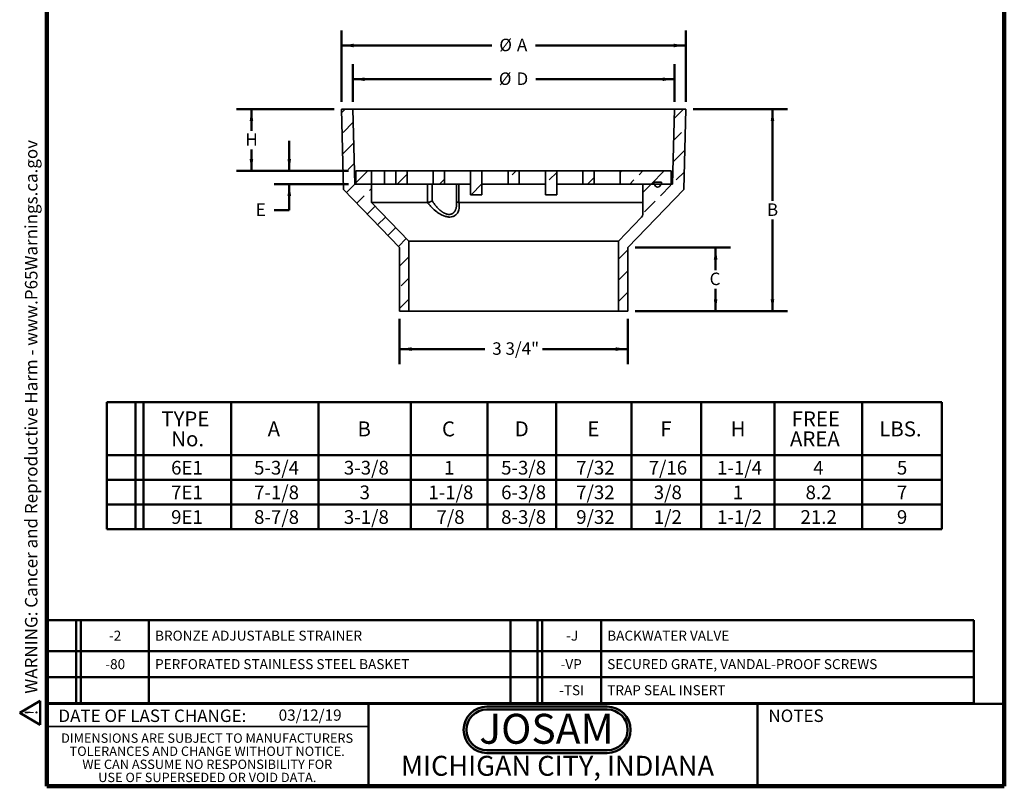
# Model space of a CAD drawing. Units: inches. Extents: x 0.2 to 8.4, y 0.1 to 10.9.
# Drawn here: x 0.2 to 8.4, y 0.1 to 6.5 of the extents above; entities that cross this region are included whole.
import ezdxf

# ---------------------------------------------------------------- set-up
doc = ezdxf.new("R2010")
doc.units = ezdxf.units.IN
doc.header["$MEASUREMENT"] = 0
doc.layers.add('WALL', color=7, linetype='Continuous', lineweight=50)
doc.styles.add('SLDTEXTSTYLE0', font='TXT', dxfattribs={"width": 0.605})
doc.styles.add('SLDTEXTSTYLE1', font='TXT', dxfattribs={"width": 0.7})
doc.dimstyles.new('SLDDIMSTYLE0', dxfattribs={"dimtxt": 0.101115, "dimasz": 0.1, "dimexe": 0, "dimexo": 0.0625, "dimgap": 0.025279, "dimtad": 0, "dimtih": 1, "dimtoh": 1, "dimlfac": 2, "dimrnd": 1e-09, "dimzin": 12, "dimdsep": 46, "dimlunit": 5, "dimtxsty": 'SLDTEXTSTYLE0', "dimsah": 1, "dimcen": 0.09, "dimadec": 0, "dimazin": 3, "dimtfac": 1, "dimtdec": 3, "dimtmove": 0, "dimatfit": 0, "dimfxl": 0, "dimfrac": 2, "dimtolj": 1, "dimtzin": 12, "dimarcsym": 0})
doc.dimstyles.new('SLDDIMSTYLE1', dxfattribs={"dimtxt": 0.101115, "dimasz": 0.1, "dimexe": 0, "dimexo": 0.0625, "dimgap": 0.025279, "dimtad": 0, "dimtih": 1, "dimtoh": 1, "dimlfac": 2, "dimrnd": 1e-09, "dimzin": 12, "dimdsep": 46, "dimlunit": 5, "dimtxsty": 'SLDTEXTSTYLE0', "dimsah": 1, "dimcen": 0.09, "dimadec": 0, "dimazin": 3, "dimtfac": 1, "dimtdec": 3, "dimtofl": 0, "dimtmove": 0, "dimatfit": 3, "dimfxl": 0, "dimfrac": 2, "dimtolj": 1, "dimtzin": 12, "dimarcsym": 0})
doc.dimstyles.new('SLDDIMSTYLE2', dxfattribs={"dimtxt": 0.101115, "dimasz": 0.1, "dimexe": 0, "dimexo": 0.0625, "dimgap": 0.025279, "dimtad": 0, "dimtih": 1, "dimtoh": 1, "dimdec": 6, "dimlfac": 2, "dimrnd": 1e-09, "dimzin": 12, "dimdsep": 46, "dimlunit": 5, "dimtxsty": 'SLDTEXTSTYLE0', "dimsah": 1, "dimcen": 0.09, "dimadec": 0, "dimazin": 3, "dimtfac": 1, "dimtdec": 3, "dimtofl": 0, "dimtmove": 0, "dimatfit": 3, "dimfxl": 0, "dimfrac": 2, "dimtolj": 1, "dimtzin": 12, "dimarcsym": 0})

# ---------------------------------------------------------------- blocks, each defined once
blk = doc.blocks.new('SW_NOTE_0')
at = {"layer": 'WALL', "color": 0}
for p, q in [((-0.12, 0.009), (0.029, 0.267)), ((0.029, 0.267), (0.178, 0.009)), ((0.178, 0.009), (-0.12, 0.009))]:
    blk.add_line(p, q, dxfattribs=at)
at = {"layer": 'WALL', "color": 0, "insert": (0.034, 0.201), "char_height": 0.156, "attachment_point": 2, "style": 'SLDTEXTSTYLE0'}
blk.add_mtext('!', dxfattribs=at)
blk = doc.blocks.new('prop 65')
at = {"layer": 'WALL', "color": 7}
blk.add_blockref('SW_NOTE_0', (0.127, -0.021), dxfattribs=at)
at = {"layer": 'WALL', "insert": (0.396, 0.18), "char_height": 0.15625, "attachment_point": 1, "style": 'SLDTEXTSTYLE0'}
blk.add_mtext('WARNING: Cancer and Reproductive Harm - www.P65Warnings.ca.gov', dxfattribs=at)
blk = doc.blocks.new('JOSAM')
at = {"layer": 'WALL'}
h = blk.add_hatch(color=256, dxfattribs=at)
edge = h.paths.add_edge_path(flags=0)
edge.add_line((5.0836, 0.7136), (4.0768, 0.7136))
edge.add_arc((4.0768, 0.5197), 0.194, 90, 270)
edge.add_line((4.0768, 0.3257), (5.0836, 0.3257))
edge.add_arc((5.0836, 0.5197), 0.194, 270, 450)
edge = h.paths.add_edge_path(flags=0)
edge.add_arc((5.0836, 0.5197), 0.17, -90, 90, ccw=False)
edge.add_line((5.0836, 0.3497), (4.0768, 0.3497))
edge.add_arc((4.0768, 0.5197), 0.17, 90, 270, ccw=False)
edge.add_line((4.0768, 0.6897), (5.0836, 0.6897))
for p, q in [((4.0768, 0.7136), (5.0836, 0.7136)), ((4.0768, 0.6897), (5.0836, 0.6897)), ((4.0768, 0.3497), (5.0836, 0.3497)), ((4.0768, 0.3257), (5.0836, 0.3257))]:
    blk.add_line(p, q, dxfattribs=at)
for centre, radius, start, end in [((4.0768, 0.5197), 0.194, 90, 270), ((4.0768, 0.5197), 0.17, 90, 270), ((5.0836, 0.5197), 0.194, 270, 90), ((5.0836, 0.5197), 0.17, 270, 90)]:
    blk.add_arc(centre, radius, start, end, dxfattribs=at)
at = {"layer": 'WALL', "insert": (4.5754, 0.6538), "char_height": 0.25, "attachment_point": 2, "style": 'SLDTEXTSTYLE1'}
blk.add_mtext('JOSAM', dxfattribs=at)
blk = doc.blocks.new('SW_NOTE_2')
at = {"color": 0, "linetype": 'Continuous', "lineweight": 0, "char_height": 0.078125, "attachment_point": 2, "style": 'SLDTEXTSTYLE0'}
for s, insert in [('DIMENSIONS ARE SUBJECT TO MANUFACTURERS', (1.2866, 0.1007)), ('TOLERANCES AND CHANGE WITHOUT NOTICE.', (1.287, -0.0087)), ('WE CAN ASSUME NO RESPONSIBILITY FOR', (1.2882, -0.118)), ('USE OF SUPERSEDED OR VOID DATA.', (1.2882, -0.2274))]:
    blk.add_mtext(s, dxfattribs=dict(at, insert=insert))
blk = doc.blocks.new('SW_TABLEANNOTATION_0')
at = {"layer": 'WALL', "color": 0}
for p, q in [((0, 0), (0, -1.061)), ((6.9777, 0), (0, 0)), ((0.2398, 0), (0.2398, -1.061)), ((0.3065, 0), (0.3065, -1.061)), ((1.0379, 0), (1.0379, -1.061)), ((1.7693, 0), (1.7693, -1.061)), ((2.5388, 0), (2.5388, -1.061)), ((3.1812, 0), (3.1812, -1.061)), ((3.755, 0), (3.755, -1.061)), ((4.3848, 0), (4.3848, -1.061)), ((4.9665, 0), (4.9665, -1.061)), ((5.5784, 0), (5.5784, -1.061)), ((6.3098, 0), (6.3098, -1.061)), ((6.9777, -1.061), (6.9777, 0)), ((0, -0.4429), (6.9777, -0.4429)), ((0, -0.6489), (6.9777, -0.6489)), ((0, -0.855), (6.9777, -0.855)), ((0, -1.061), (6.9777, -1.061))]:
    blk.add_line(p, q, dxfattribs=at)
at = {"layer": 'WALL', "color": 0, "attachment_point": 1, "style": 'SLDTEXTSTYLE0'}
for s, insert, char_height in [('TYPE', (0.4546, -0.0762), 0.125), ('FREE', (5.7219, -0.0762), 0.125), ('A', (1.3434, -0.1596), 0.125), ('B', (2.0938, -0.1596), 0.125), ('C', (2.7998, -0.1596), 0.125), ('D', (3.4079, -0.1596), 0.125), ('E', (4.0143, -0.1596), 0.125), ('F', (4.6247, -0.1596), 0.125), ('H', (5.2123, -0.1596), 0.125), ('LBS.', (6.4539, -0.1596), 0.125), ('No.', (0.5379, -0.2429), 0.125), ('AREA', (5.708, -0.2429), 0.125), ('6E1', (0.5364, -0.4891), 0.11458), ('5-3/4', (1.2296, -0.4891), 0.11458), ('3-3/8', (1.98, -0.4891), 0.11458), ('1', (2.8175, -0.4891), 0.1146), ('5-3/8', (3.2941, -0.4891), 0.11458), ('7/32', (3.9214, -0.4891), 0.11458), ('7/16', (4.5271, -0.4891), 0.11458), ('1-1/4', (5.0985, -0.4891), 0.11458), ('4', (5.9017, -0.4891), 0.1146), ('5', (6.6013, -0.4891), 0.1146), ('7E1', (0.5364, -0.6951), 0.11458), ('7-1/8', (1.2296, -0.6951), 0.11458), ('3', (2.1116, -0.6951), 0.1146), ('1-1/8', (2.686, -0.6951), 0.11458), ('6-3/8', (3.2941, -0.6951), 0.11458), ('7/32', (3.9214, -0.6951), 0.11458), ('3/8', (4.5696, -0.6951), 0.11458), ('1', (5.23, -0.6951), 0.1146), ('8.2', (5.838, -0.6951), 0.11458), ('7', (6.6013, -0.6951), 0.1146), ('9E1', (0.5364, -0.9011), 0.11458), ('8-7/8', (1.2296, -0.9011), 0.11458), ('3-1/8', (1.98, -0.9011), 0.11458), ('7/8', (2.7539, -0.9011), 0.11458), ('8-3/8', (3.2941, -0.9011), 0.11458), ('9/32', (3.9214, -0.9011), 0.11458), ('1/2', (4.5696, -0.9011), 0.11458), ('1-1/2', (5.0985, -0.9011), 0.11458), ('21.2', (5.7956, -0.9011), 0.11458), ('9', (6.6013, -0.9011), 0.1146)]:
    blk.add_mtext(s, dxfattribs=dict(at, insert=insert, char_height=char_height))
blk = doc.blocks.new('SW_TABLEANNOTATION_1')
at = {"layer": 'WALL', "color": 0}
for p, q in [((0, 0), (0, -0.6934)), ((7.7472, 0), (0, 0)), ((0.2466, 0), (0.2466, -0.6934)), ((0.286, 0), (0.286, -0.6934)), ((0.854, 0), (0.854, -0.6934)), ((3.8767, 0), (3.8767, -0.6934)), ((4.1017, 0), (4.1017, -0.6934)), ((4.1411, 0), (4.1411, -0.6934)), ((4.6327, 0), (4.6327, -0.6934)), ((7.7472, -0.6934), (7.7472, 0)), ((0, -0.2583), (7.7472, -0.2583)), ((0, -0.4759), (7.7472, -0.4759)), ((0, -0.6934), (7.7472, -0.6934))]:
    blk.add_line(p, q, dxfattribs=at)
at = {"layer": 'WALL', "color": 0, "attachment_point": 1, "style": 'SLDTEXTSTYLE0'}
for s, insert, char_height in [('-2', (0.5206, -0.0874), 0.08333), ('BRONZE ADJUSTABLE STRAINER', (0.905, -0.0874), 0.083333), ('-J', (4.3406, -0.0874), 0.08333), ('BACKWATER VALVE', (4.6836, -0.0874), 0.083333), ('-80', (0.4898, -0.3254), 0.08333), ('PERFORATED STAINLESS STEEL BASKET', (0.905, -0.3254), 0.083333), ('-VP', (4.2943, -0.3254), 0.08333), ('SECURED GRATE, VANDAL-PROOF SCREWS', (4.6836, -0.3254), 0.083333), ('-TSI', (4.2819, -0.5429), 0.08333), ('TRAP SEAL INSERT', (4.6836, -0.5429), 0.083333)]:
    blk.add_mtext(s, dxfattribs=dict(at, insert=insert, char_height=char_height))
blk = doc.blocks.new('_D_1')
at = {"layer": 'WALL'}
for p, q in [((2.861, 5.7806), (2.861, 6.375)), ((5.736, 5.7806), (5.736, 6.375)), ((2.861, 6.25), (4.1161, 6.25)), ((5.736, 6.25), (4.481, 6.25))]:
    blk.add_line(p, q, dxfattribs=at)
for points in [[(2.861, 6.25), (2.961, 6.235), (2.961, 6.265)], [(5.736, 6.25), (5.636, 6.265), (5.636, 6.235)]]:
    blk.add_solid(points, dxfattribs=at)
at = {"layer": 'WALL', "attachment_point": 1, "style": 'SLDTEXTSTYLE0'}
for s, insert, char_height in [('%%c', (4.1786, 6.3067), 0.10417), ('A', (4.3261, 6.3067), 0.1042)]:
    blk.add_mtext(s, dxfattribs=dict(at, insert=insert, char_height=char_height))
blk = doc.blocks.new('_D_2')
at = {"layer": 'WALL'}
for p, q in [((2.9548, 5.7806), (2.9548, 6.0931)), ((5.6423, 5.7806), (5.6423, 6.0931)), ((2.9548, 5.9681), (4.1122, 5.9681)), ((5.6423, 5.9681), (4.4849, 5.9681))]:
    blk.add_line(p, q, dxfattribs=at)
for points in [[(2.9548, 5.9681), (3.0548, 5.9531), (3.0548, 5.9831)], [(5.6423, 5.9681), (5.5423, 5.9831), (5.5423, 5.9531)]]:
    blk.add_solid(points, dxfattribs=at)
at = {"layer": 'WALL', "attachment_point": 1, "style": 'SLDTEXTSTYLE0'}
for s, insert, char_height in [('%%c', (4.1747, 6.0248), 0.10417), ('D', (4.3222, 6.0248), 0.1042)]:
    blk.add_mtext(s, dxfattribs=dict(at, insert=insert, char_height=char_height))
blk = doc.blocks.new('_D_3')
at = {"layer": 'WALL'}
for p, q in [((5.7985, 5.7181), (6.5863, 5.7181)), ((6.4613, 5.7181), (6.4613, 4.952)), ((6.4613, 4.0306), (6.4613, 4.7967)), ((5.3142, 4.0306), (6.5863, 4.0306))]:
    blk.add_line(p, q, dxfattribs=at)
for points in [[(6.4613, 5.7181), (6.4463, 5.6181), (6.4763, 5.6181)], [(6.4613, 4.0306), (6.4763, 4.1306), (6.4463, 4.1306)]]:
    blk.add_solid(points, dxfattribs=at)
at = {"layer": 'WALL', "insert": (6.4151, 4.931), "char_height": 0.1042, "attachment_point": 1, "style": 'SLDTEXTSTYLE0'}
blk.add_mtext('B', dxfattribs=at)
blk = doc.blocks.new('_D_4')
at = {"layer": 'WALL'}
for p, q in [((5.3142, 4.5619), (6.111, 4.5619)), ((5.986, 4.5619), (5.986, 4.3739)), ((5.986, 4.0306), (5.986, 4.2186)), ((5.3142, 4.0306), (6.111, 4.0306))]:
    blk.add_line(p, q, dxfattribs=at)
for points in [[(5.986, 4.5619), (5.971, 4.4619), (6.001, 4.4619)], [(5.986, 4.0306), (6.001, 4.1306), (5.971, 4.1306)]]:
    blk.add_solid(points, dxfattribs=at)
at = {"layer": 'WALL', "insert": (5.9359, 4.3529), "char_height": 0.1042, "attachment_point": 1, "style": 'SLDTEXTSTYLE0'}
blk.add_mtext('C', dxfattribs=at)
blk = doc.blocks.new('_D_5')
at = {"layer": 'WALL'}
for p, q in [((2.4235, 5.2025), (2.4235, 5.4525)), ((2.9185, 5.2025), (2.2985, 5.2025)), ((2.9185, 5.0931), (2.2985, 5.0931)), ((2.4235, 4.8744), (2.4235, 5.0931)), ((2.2985, 4.8744), (2.4235, 4.8744))]:
    blk.add_line(p, q, dxfattribs=at)
for points in [[(2.4235, 5.2025), (2.4385, 5.3025), (2.4085, 5.3025)], [(2.4235, 5.0931), (2.4085, 4.9931), (2.4385, 4.9931)]]:
    blk.add_solid(points, dxfattribs=at)
at = {"layer": 'WALL', "insert": (2.1436, 4.931), "char_height": 0.1042, "attachment_point": 1, "style": 'SLDTEXTSTYLE0'}
blk.add_mtext('E', dxfattribs=at)
blk = doc.blocks.new('_D_6')
at = {"layer": 'WALL'}
for p, q in [((2.7985, 5.7181), (1.9824, 5.7181)), ((2.1074, 5.7181), (2.1074, 5.5379)), ((2.1074, 5.2025), (2.1074, 5.3827)), ((2.9185, 5.2025), (1.9824, 5.2025))]:
    blk.add_line(p, q, dxfattribs=at)
for points in [[(2.1074, 5.7181), (2.0924, 5.6181), (2.1224, 5.6181)], [(2.1074, 5.2025), (2.1224, 5.3025), (2.0924, 5.3025)]]:
    blk.add_solid(points, dxfattribs=at)
at = {"layer": 'WALL', "insert": (2.0573, 5.5169), "char_height": 0.1042, "attachment_point": 1, "style": 'SLDTEXTSTYLE0'}
blk.add_mtext('H', dxfattribs=at)
blk = doc.blocks.new('_D_7')
at = {"layer": 'WALL'}
for p, q in [((3.3454, 3.9681), (3.3454, 3.5891)), ((5.2517, 3.9681), (5.2517, 3.5891)), ((3.3454, 3.7141), (4.0571, 3.7141)), ((5.2517, 3.7141), (4.54, 3.7141))]:
    blk.add_line(p, q, dxfattribs=at)
for points in [[(3.3454, 3.7141), (3.4454, 3.6991), (3.4454, 3.7291)], [(5.2517, 3.7141), (5.1517, 3.7291), (5.1517, 3.6991)]]:
    blk.add_solid(points, dxfattribs=at)
at = {"layer": 'WALL', "insert": (4.1196, 3.7708), "char_height": 0.10417, "attachment_point": 1, "style": 'SLDTEXTSTYLE0'}
blk.add_mtext('3 3/4"', dxfattribs=at)

msp = doc.modelspace()

# ---------------------------------------------------------------- hatches: boundary and pattern name
at = {"linetype": 'Continuous', "lineweight": 18}
h = msp.add_hatch(dxfattribs=at)
h.set_pattern_fill('ANSI33', style=0)
h.paths.add_polyline_path([(3.11104652, 5.0931074), (2.97042152, 5.0931074), (2.95479652, 5.7181074), (2.86104652, 5.7181074), (2.8778434, 5.0462324), (3.34542152, 4.5618574), (3.34542152, 4.0306074), (3.42354652, 4.0306074), (3.42354652, 4.61591082), (3.11104652, 4.93963681)], flags=0)
h = msp.add_hatch(dxfattribs=at)
h.set_pattern_fill('ANSI33', style=0)
edge = h.paths.add_edge_path(flags=0)
edge.add_arc((5.34542152, 4.83895509), 0.03125, -43.989141203, 0, ccw=False)
edge.add_line((5.367905, 4.81725127), (5.17354652, 4.61591082))
edge.add_line((5.17354652, 4.61591082), (5.17354652, 4.0306074))
edge.add_line((5.17354652, 4.0306074), (5.25167152, 4.0306074))
edge.add_line((5.25167152, 4.0306074), (5.25167152, 4.5618574))
edge.add_line((5.25167152, 4.5618574), (5.71924965, 5.0462324))
edge.add_line((5.71924965, 5.0462324), (5.73604652, 5.7181074))
edge.add_line((5.73604652, 5.7181074), (5.64229652, 5.7181074))
edge.add_line((5.64229652, 5.7181074), (5.62667152, 5.0931074))
edge.add_line((5.62667152, 5.0931074), (5.52667152, 5.0931074))
edge.add_arc((5.50167152, 5.0931074), 0.025, 180, 360, ccw=False)
edge.add_line((5.47667152, 5.0931074), (5.37667152, 5.0931074))
edge.add_line((5.37667152, 5.0931074), (5.37667152, 4.83895509))
h = msp.add_hatch(dxfattribs=at)
h.set_pattern_fill('ANSI33', style=0)
h.paths.add_polyline_path([(2.98104652, 5.2024824), (2.98104652, 5.0931074), (3.11104652, 5.0931074), (3.11104652, 5.2024824)], flags=0)
h = msp.add_hatch(dxfattribs=at)
h.set_pattern_fill('ANSI33', style=0)
h.paths.add_polyline_path([(3.40792152, 5.0931074), (3.40792152, 5.2024824), (3.31417152, 5.2024824), (3.31417152, 5.0931074)], flags=0)
h = msp.add_hatch(dxfattribs=at)
h.set_pattern_fill('ANSI33', style=0)
h.paths.add_polyline_path([(3.72042152, 5.0931074), (3.72042152, 5.2024824), (3.62667152, 5.2024824), (3.62667152, 5.0931074)], flags=0)
h = msp.add_hatch(dxfattribs=at)
h.set_pattern_fill('ANSI33', style=0)
h.paths.add_polyline_path([(4.03292152, 5.0031074), (4.03292152, 5.2024824), (3.93917152, 5.2024824), (3.93917152, 5.0031074)], flags=0)
h = msp.add_hatch(dxfattribs=at)
h.set_pattern_fill('ANSI33', style=0)
h.paths.add_polyline_path([(4.25167152, 5.2024824), (4.25167152, 5.0931074), (4.34542152, 5.0931074), (4.34542152, 5.2024824)], flags=0)
h = msp.add_hatch(dxfattribs=at)
h.set_pattern_fill('ANSI33', style=0)
h.paths.add_polyline_path([(4.65792152, 5.0031074), (4.65792152, 5.2024824), (4.56417152, 5.2024824), (4.56417152, 5.0031074)], flags=0)
h = msp.add_hatch(dxfattribs=at)
h.set_pattern_fill('ANSI33', style=0)
h.paths.add_polyline_path([(4.87667152, 5.2024824), (4.87667152, 5.0931074), (4.97042152, 5.0931074), (4.97042152, 5.2024824)], flags=0)
h = msp.add_hatch(dxfattribs=at)
h.set_pattern_fill('ANSI33', style=0)
h.paths.add_polyline_path([(5.61604652, 5.0931074), (5.61604652, 5.2024824), (5.18917152, 5.2024824), (5.18917152, 5.0931074), (5.47042152, 5.0931074), (5.47042152, 5.1087324), (5.53292152, 5.1087324), (5.53292152, 5.0931074)], flags=0)

# ---------------------------------------------------------------- linework, layer by layer
at = {"color": 7, "linetype": 'Continuous', "lineweight": 100}
for p, q in [((0.3984375, 0.0625), (0.3984375, 10.9375)), ((8.3984375, 0.0625), (8.3984375, 10.9375)), ((8.3984375, 0.0625), (0.3984375, 0.0625))]:
    msp.add_line(p, q, dxfattribs=at)
at = {"color": 7, "linetype": 'Continuous', "lineweight": 35}
for p, q in [((2.86104646, 5.7181074), (2.87784341, 5.04623237)), ((2.95479647, 5.7181074), (2.86104646, 5.7181074)), ((2.97042157, 5.09310738), (2.95479647, 5.7181074)), ((2.95479647, 5.7181074), (5.64229657, 5.7181074)), ((5.64229657, 5.7181074), (5.62667147, 5.09310738)), ((5.73604658, 5.7181074), (5.64229657, 5.7181074)), ((5.71924963, 5.04623237), (5.73604658, 5.7181074)), ((2.98104657, 5.09310738), (2.98104657, 5.20248242)), ((3.11104651, 5.20248242), (2.98104657, 5.20248242)), ((3.11104651, 5.20248242), (3.11104651, 5.09310738)), ((3.22042155, 5.20248242), (3.11104651, 5.20248242)), ((3.22042155, 5.09310738), (3.22042155, 5.20248242)), ((3.31417149, 5.20248242), (3.22042155, 5.20248242)), ((3.31417149, 5.09310738), (3.31417149, 5.20248242)), ((3.4079215, 5.20248242), (3.31417149, 5.20248242)), ((3.4079215, 5.20248242), (3.4079215, 5.09310738)), ((3.6266715, 5.20248242), (3.4079215, 5.20248242)), ((3.6266715, 5.09310738), (3.6266715, 5.20248242)), ((3.72042151, 5.20248242), (3.6266715, 5.20248242)), ((3.72042151, 5.20248242), (3.72042151, 5.09310738)), ((3.93917151, 5.20248242), (3.72042151, 5.20248242)), ((3.93917151, 5.00310737), (3.93917151, 5.20248242)), ((4.03292152, 5.20248242), (3.93917151, 5.20248242)), ((4.03292152, 5.20248242), (4.03292152, 5.00310737)), ((4.25167152, 5.20248242), (4.03292152, 5.20248242)), ((4.34542152, 5.20248242), (4.25167152, 5.20248242)), ((4.25167152, 5.09310738), (4.25167152, 5.20248242)), ((4.34542152, 5.20248242), (4.34542152, 5.09310738)), ((4.56417153, 5.20248242), (4.34542152, 5.20248242)), ((4.56417153, 5.00310737), (4.56417153, 5.20248242)), ((4.65792154, 5.20248242), (4.56417153, 5.20248242)), ((4.65792154, 5.20248242), (4.65792154, 5.00310737)), ((4.87667154, 5.20248242), (4.65792154, 5.20248242)), ((4.97042155, 5.20248242), (4.87667154, 5.20248242)), ((4.87667154, 5.09310738), (4.87667154, 5.20248242)), ((4.97042155, 5.20248242), (4.97042155, 5.09310738)), ((5.18917155, 5.20248242), (4.97042155, 5.20248242)), ((5.18917155, 5.09310738), (5.18917155, 5.20248242)), ((5.61604647, 5.20248242), (5.18917155, 5.20248242)), ((5.61604647, 5.20248242), (5.61604647, 5.09310738)), ((5.4704215, 5.10873241), (5.53292146, 5.10873241)), ((5.4704215, 5.10873241), (5.4704215, 5.09310738)), ((5.53292146, 5.09310738), (5.53292146, 5.10873241)), ((2.87784341, 5.04623237), (3.34542154, 4.56185737)), ((3.11104651, 5.09310738), (2.97042157, 5.09310738)), ((3.11104651, 5.09310738), (2.98104657, 5.09310738)), ((3.22042155, 5.09310738), (3.11104651, 5.09310738)), ((3.11104651, 4.93963679), (3.11104651, 5.09310738)), ((3.31417149, 5.09310738), (3.22042155, 5.09310738)), ((3.4079215, 5.09310738), (3.31417149, 5.09310738)), ((3.6266715, 5.09310738), (3.4079215, 5.09310738)), ((3.5798333, 4.93971987), (3.5798333, 5.09310738)), ((3.61839424, 5.09310738), (3.61839424, 4.95225921)), ((3.72042151, 5.09310738), (3.6266715, 5.09310738)), ((3.93917151, 5.09310738), (3.72042151, 5.09310738)), ((3.82198403, 4.92829716), (3.82198403, 5.09310738)), ((3.83924224, 5.09310738), (3.83924224, 4.93971987)), ((4.25167152, 5.09310738), (4.03292152, 5.09310738)), ((4.34542152, 5.09310738), (4.25167152, 5.09310738)), ((4.56417153, 5.09310738), (4.34542152, 5.09310738)), ((4.87667154, 5.09310738), (4.65792154, 5.09310738)), ((4.97042155, 5.09310738), (4.87667154, 5.09310738)), ((5.18917155, 5.09310738), (4.97042155, 5.09310738)), ((5.4704215, 5.09310738), (5.18917155, 5.09310738)), ((5.2516715, 4.56185737), (5.71924963, 5.04623237)), ((5.37667149, 5.09310738), (5.37667149, 4.8389551)), ((5.47667149, 5.09310738), (5.37667149, 5.09310738)), ((5.52667155, 5.09310738), (5.47667149, 5.09310738)), ((5.62667147, 5.09310738), (5.52667155, 5.09310738)), ((5.61604647, 5.09310738), (5.53292146, 5.09310738)), ((3.11104651, 4.93963679), (3.57830242, 4.93963679)), ((3.42354652, 4.61591082), (3.11104651, 4.93963679)), ((3.84101733, 4.93963679), (5.37667149, 4.93963679)), ((4.03292152, 5.00310737), (3.93917151, 5.00310737)), ((4.65792154, 5.00310737), (4.56417153, 5.00310737)), ((5.36790503, 4.81725125), (5.17354652, 4.61591082)), ((3.42354652, 4.61591082), (5.17354652, 4.61591082)), ((3.42354652, 4.03060736), (3.42354652, 4.61591082)), ((5.17354652, 4.61591082), (5.17354652, 4.03060736)), ((3.34542154, 4.56185737), (3.34542154, 4.03060736)), ((5.2516715, 4.03060736), (5.2516715, 4.56185737)), ((3.34542154, 4.03060736), (3.42354652, 4.03060736)), ((3.42354652, 4.03060736), (5.17354652, 4.03060736)), ((5.17354652, 4.03060736), (5.2516715, 4.03060736)), ((0.3984375, 0.5625), (3.0859375, 0.5625))]:
    msp.add_line(p, q, dxfattribs=at)
at = {"color": 7, "linetype": 'Continuous', "lineweight": 50}
for p, q in [((0.3984375, 0.75), (8.3984375, 0.75)), ((3.0859375, 0.75), (3.0859375, 0.0625)), ((6.3359375, 0.0625), (6.3359375, 0.75))]:
    msp.add_line(p, q, dxfattribs=at)
at = {"color": 7, "linetype": 'Continuous', "lineweight": 35}
for centre, radius, start in [((5.50167152, 5.0931074), 0.025, 180), ((5.34542152, 4.83895509), 0.03125, 316.010858797)]:
    msp.add_arc(centre, radius, start, 0, dxfattribs=at)
for points in [[(3.57830244, 4.93963681), (3.57881288, 4.93963681), (3.57932412, 4.93966437), (3.57983328, 4.93971985)], [(3.83924226, 4.93971985), (3.83983208, 4.93966437), (3.84042489, 4.93963681), (3.84101734, 4.93963681)]]:
    msp.add_open_spline(points, degree=3, dxfattribs=at)
for points, knots in [([(3.84101734, 4.93963681), (3.84395532, 4.92530439), (3.8450437, 4.91132359), (3.84354487, 4.89100822), (3.84250474, 4.88432243), (3.83926351, 4.87150603), (3.83706624, 4.86534509), (3.83132823, 4.853625), (3.82774748, 4.84802207), (3.81914545, 4.83792219), (3.81413274, 4.83339996), (3.80529097, 4.82762666), (3.80211216, 4.82587263), (3.79543149, 4.82283742), (3.79191207, 4.82154291), (3.78078064, 4.81837948), (3.77246888, 4.81724845), (3.75951594, 4.8172527), (3.75509666, 4.81752579), (3.74605546, 4.81861231), (3.74140064, 4.81943564), (3.72752356, 4.82262399), (3.71830429, 4.82569549), (3.69990939, 4.83343285), (3.69101673, 4.83798027), (3.67812019, 4.84553016), (3.67388976, 4.84817279), (3.665553, 4.85368678), (3.66143294, 4.8565691), (3.64141934, 4.87128488), (3.62703321, 4.88410712), (3.60721068, 4.90441897), (3.60091427, 4.91137292), (3.58908725, 4.92538502), (3.58352696, 4.93247325), (3.57830244, 4.93963681)], [0, 0, 0, 0, 0.125, 0.125, 0.1875, 0.1875, 0.25, 0.25, 0.3125, 0.3125, 0.375, 0.375, 0.40625, 0.40625, 0.4375, 0.4375, 0.5, 0.5, 0.53125, 0.53125, 0.5625, 0.5625, 0.625, 0.625, 0.6875, 0.6875, 0.71875, 0.71875, 0.75, 0.75, 0.875, 0.875, 0.9375, 0.9375, 1, 1, 1, 1]), ([(3.57983328, 4.93971985), (3.58274503, 4.94003714), (3.58594521, 4.940601), (3.59275811, 4.9421791), (3.5962522, 4.94316761), (3.60317647, 4.94545039), (3.60654433, 4.94672437), (3.61129476, 4.948753), (3.6128086, 4.94944034), (3.61570323, 4.95083525), (3.61710019, 4.95155174), (3.61839423, 4.95225918)], [0, 0, 0, 0, 0.25, 0.25, 0.5, 0.5, 0.75, 0.75, 0.875, 0.875, 1, 1, 1, 1]), ([(3.83924224, 4.93971987), (3.83821143, 4.93983312), (3.83614622, 4.94006), (3.83328639, 4.94058381), (3.83064249, 4.94123041), (3.82826781, 4.94200857), (3.82616604, 4.94289687), (3.82433778, 4.9439043), (3.82291883, 4.94490537), (3.82225884, 4.94560556), (3.82198403, 4.94589711)], [0, 0, 0, 0, 0.12831254052, 0.25706901407, 0.38541701575, 0.51343501604, 0.64184558507, 0.76990549498, 0.90419453425, 1, 1, 1, 1])]:
    msp.add_open_spline(points, degree=3, knots=knots, dxfattribs=at)
at = {"color": 8, "linetype": 'Continuous', "lineweight": 35}
for points, knots in [([(3.61839424, 4.95225921), (3.61978994, 4.95003129), (3.62258238, 4.94557378), (3.62699154, 4.93892293), (3.6315677, 4.93230233), (3.63627491, 4.92579701), (3.64110161, 4.91941832), (3.64605046, 4.91316617), (3.65118031, 4.9069785), (3.6565234, 4.90083634), (3.66208019, 4.89476346), (3.66787273, 4.88876494), (3.67387938, 4.88289209), (3.67934916, 4.87786728), (3.68419092, 4.87365954), (3.68834607, 4.87021064), (3.69259556, 4.86685292), (3.69696699, 4.86357831), (3.70145494, 4.86040712), (3.70607295, 4.85734842), (3.71079207, 4.85443967), (3.71616826, 4.85138325), (3.72223139, 4.84829051), (3.72789354, 4.84580745), (3.73250498, 4.84405238), (3.73602826, 4.84285353), (3.73957003, 4.84179757), (3.74380468, 4.84071971), (3.74871906, 4.83975661), (3.75430474, 4.83908652), (3.75984893, 4.83887508), (3.76488603, 4.83912742), (3.76906372, 4.83968409), (3.7724321, 4.8403608), (3.77541476, 4.84114219), (3.77830789, 4.84208514), (3.78113485, 4.84319433), (3.78387808, 4.84446416), (3.78654001, 4.84589347), (3.78909124, 4.84746245), (3.79170367, 4.84928238), (3.79434043, 4.85137062), (3.79697882, 4.85375133), (3.79945844, 4.85628201), (3.80179936, 4.85896917), (3.80399643, 4.86179641), (3.80605555, 4.86475981), (3.80796648, 4.86782948), (3.80994101, 4.87136626), (3.8119186, 4.87539328), (3.81384447, 4.87994287), (3.81554276, 4.88461768), (3.81703071, 4.88942886), (3.81831232, 4.89435606), (3.81939491, 4.89939628), (3.82028091, 4.90451547), (3.82097235, 4.90967432), (3.82148234, 4.91485709), (3.82181125, 4.92006287), (3.82197475, 4.92452652), (3.82196715, 4.92726893), (3.82196445, 4.92824502)], [0, 0, 0, 0, 0.0239089667, 0.0478357324, 0.0718201689, 0.0958249826, 0.1190286915, 0.1422320648, 0.1655304253, 0.1888282827, 0.212481198, 0.2361331806, 0.2599463839, 0.2837582132, 0.2988659852, 0.3139734985, 0.3291531888, 0.3443323935, 0.3597904329, 0.3752478706, 0.390835207, 0.406421717, 0.4274429604, 0.448593297, 0.459408912, 0.4702242785, 0.4811400119, 0.492055412, 0.5092685074, 0.5266070876, 0.5443591074, 0.5622597485, 0.5762185031, 0.586981631, 0.5977449607, 0.6086232896, 0.6195017612, 0.6307086999, 0.6419159766, 0.6532190274, 0.6645222485, 0.6782203872, 0.6919192408, 0.7057319615, 0.7195452991, 0.73365235, 0.747759919, 0.761943518, 0.7761272611, 0.795283948, 0.8144416115, 0.833713957, 0.8529868235, 0.8725515035, 0.8921166146, 0.9117572686, 0.9313981733, 0.9506859317, 0.9699740296, 0.989312999, 1, 1, 1, 1]), ([(5.36790503, 4.81725125), (5.36793827, 4.81729099), (5.36800475, 4.81737046), (5.36849764, 4.81795896), (5.36908563, 4.81866033), (5.36937938, 4.81901071)], [0, 0, 0, 0, 0.3335186645, 0.66704183439, 1, 1, 1, 1])]:
    msp.add_open_spline(points, degree=3, knots=knots, dxfattribs=at)

# ---------------------------------------------------------------- block references
at = {"color": 7, "linetype": 'Continuous', "lineweight": 0}
msp.add_blockref('SW_NOTE_2', (0.45038126, 0.40322916), dxfattribs=at)
at = {"layer": 'WALL', "xscale": 0.6666666666666666, "yscale": 0.6666666666666666, "zscale": 0.6666666666666666, "rotation": 90.0000000000002}
msp.add_blockref('prop 65', (0.33501472, 0.57185505), dxfattribs=at)
at = {"layer": 'WALL'}
for name, p in [('SW_TABLEANNOTATION_0', (0.89961677, 3.26994634)), ('SW_TABLEANNOTATION_1', (0.39667562, 1.44978222)), ('JOSAM', (-0.00269709, 0.01404982))]:
    msp.add_blockref(name, p, dxfattribs=at)

# ---------------------------------------------------------------- texts
at = {"color": 7, "linetype": 'Continuous', "lineweight": 0, "attachment_point": 2, "style": 'SLDTEXTSTYLE0'}
for s, insert, char_height in [('DATE OF LAST CHANGE:', (1.27957774, 0.70374066), 0.1041666667), ('NOTES', (6.65800757, 0.70374066), 0.104166667), ('MICHIGAN CITY, INDIANA', (4.66492553, 0.31703368), 0.1666666667)]:
    msp.add_mtext(s, dxfattribs=dict(at, insert=insert, char_height=char_height))
at = {"color": 7, "linetype": 'Continuous', "lineweight": 18, "insert": (2.33467811, 0.70409772), "char_height": 0.09375, "attachment_point": 1, "style": 'SLDTEXTSTYLE0'}
msp.add_mtext('03/12/19', dxfattribs=at)

# ---------------------------------------------------------------- dimensions: what is measured, and where the dimension line sits
at = {"layer": 'WALL'}
for base, p1, p2, picture, middle in [((5.73604652, 6.2500301), (2.86104652, 5.7181074), (5.73604652, 5.7181074), '_D_1', (4.29854652, 6.2500301)), ((5.6422965215, 5.9681073999), (2.9547965215, 5.7181073999), (5.6422965215, 5.7181073999), '_D_2', (4.2985465215, 5.9681073999))]:
    dim = msp.add_linear_dim(base=base, p1=p1, p2=p2, angle=0, text='%%c<>', dimstyle='SLDDIMSTYLE1', dxfattribs=at)
    dim.commit()
    dim.dimension.update_dxf_attribs({"geometry": picture, "text_midpoint": middle, "dimtype": 160})
for base, p1, p2, angle, dimstyle, picture, middle in [((2.10739811, 5.2024824), (2.86104652, 5.7181074), (2.98104652, 5.2024824), 90, 'SLDDIMSTYLE1', '_D_6', (2.10739811, 5.4602949)), ((6.4613093248, 4.0306073999), (5.7360465215, 5.7181073999), (5.2516715215, 4.0306073999), 90, 'SLDDIMSTYLE1', '_D_3', (6.4613093248, 4.8743573999)), ((2.42354652, 5.0931074), (2.98104652, 5.2024824), (2.98104652, 5.0931074), 90, 'SLDDIMSTYLE0', '_D_5', (2.42354652, 4.8743574)), ((5.98604652, 4.5618574), (5.25167152, 4.0306074), (5.25167152, 4.5618574), 90, 'SLDDIMSTYLE1', '_D_4', (5.98604652, 4.2962324)), ((5.25167152, 3.71413213), (3.34542152, 4.0306074), (5.25167152, 4.0306074), 0, 'SLDDIMSTYLE2', '_D_7', (4.29854652, 3.71413213))]:
    dim = msp.add_linear_dim(base=base, p1=p1, p2=p2, angle=angle, dimstyle=dimstyle, dxfattribs=at)
    dim.commit()
    dim.dimension.update_dxf_attribs({"geometry": picture, "text_midpoint": middle, "dimtype": 160})

doc.saveas('drawing.dxf')
